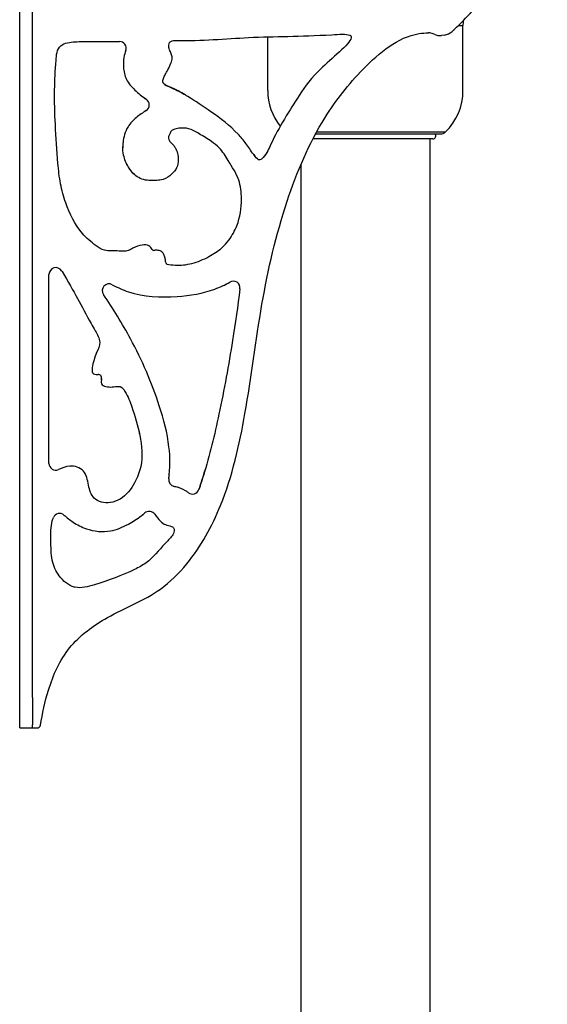
# Model space of a CAD drawing. Units: millimetres. Extents: x -41 to 759, y -327 to 1150.
# Drawn here: x 0 to 156, y 478 to 769 of the extents above; entities that cross this region are included whole.
import ezdxf

# ---------------------------------------------------------------- set-up
doc = ezdxf.new("R2010")
doc.units = ezdxf.units.MM
doc.layers.add('DETAIL', color=2, linetype='Continuous')

msp = doc.modelspace()

# ---------------------------------------------------------------- linework, layer by layer
at = {"layer": 'DETAIL'}
for p, q in [((0, 559.53), (0, 800)), ((3.74, 568.47), (3.74, 796)), ((128.12, 765.73), (127.5, 765.18)), ((129.4, 766.99), (130.8, 766.99)), ((130.8, 747.79), (130.8, 766.99)), ((73.2, 747.79), (73.2, 763.67)), ((97.73, 763.89), (97.69, 763.93)), ((122.27, 764.43), (122.04, 764.54)), ((125.34, 764.2), (124.46, 764.09)), ((121.9, 733.5), (86.51, 733.5)), ((87.3, 735), (124.22, 735)), ((87.6, 735.56), (125.61, 735.56)), ((121, 733.5), (121, 399)), ((83, 726), (83, 399)), ((8.64, 637.67), (8.64, 693.49)), ((0, 559.53), (5.13, 559.53))]:
    msp.add_line(p, q, dxfattribs=at)
for centre, radius, start, end in [((161.8, 766.99), 31, 177.2753, 180), ((124.84, 768.17), 4, 277.1716, 311.63), ((126.79, 767.22), 2, 311.63, 315.0631), ((29.42, 760.29), 2, 342.0149, 89.6115), ((96.93, 763.16), 1.1, 58.0126, 60.6566), ((97.12, 763.44), 0.754, 47.027, 50.677), ((97.25, 763.56), 0.577, 32.845, 34.6616), ((120.51, 760.84), 4, 67.5745, 88.5695), ((123.96, 768.06), 4, 245.05, 277.17), ((90.2, 747.79), 17, 180, 218.3672), ((113.8, 747.79), 17, 314.0057, 0), ((48.27, 761.77), 19.82, 234.8419, 236.516), ((36.23, 743.56), 2, 302.7913, 56.5186), ((21.51, 701.05), 53.05, 58.9577, 59.4523), ((16.47, 692.67), 62.83, 58.7683, 58.9643), ((121.9, 734.4), 0.9, 270, 42.418), ((124.22, 737), 2, 270, 314.0057), ((43.07, 731.1), 12.65, 179.0232, 180.9816), ((88.45, 743.61), 24.36, 217.2395, 218.704), ((40.73, 730.16), 9.97, 216.3807, 216.6591), ((40.62, 730.08), 9.83, 216.6589, 217.0467), ((39.55, 701.08), 0.5, 205.7884, 273.792), ((10.64, 693.49), 2, 32.1199, 180), ((43.57, 697.05), 0.5, 184.0357, 257.1578), ((-93.13, 628.34), 124.53, 31.9883, 32.1201), ((26.35, 688.7), 2, 61.6281, 214.4274), ((48.86, 713.81), 26.14, 295.3568, 300.2285), ((63.02, 689.5), 2, 352.4471, 120.2497), ((23.18, 662.95), 1, 346.8576, 91.6784), ((-9.28, 637.15), 45.58, 11.8749, 12.1858), ((-8.7, 637.27), 44.99, 11.7246, 11.8746), ((10.64, 637.67), 2, 180, 293.9062), ((12.41, 637.69), 31.91, 351.7156, 354.4392), ((-73.73, 673.88), 133.99, 340.856, 343.5676), ((45.97, 632.8), 2, 171.7097, 260.9233), ((44.43, 623.21), 7.71, 75.8057, 80.8909), ((44.34, 622.84), 8.09, 73.9062, 75.8223), ((44.25, 622.52), 8.43, 70.8981, 73.8982), ((50.96, 630.6), 2, 233.4189, 340.7914), ((11.78, 620.88), 2, 49.9162, 156.9731), ((19.07, 644.48), 27.91, 307.6734, 309.7577), ((38.2, 621.48), 2, 35.1325, 129.762), ((60.69, 678.97), 73.94, 229.9022, 230.2803), ((42.68, 618.18), 2.94, 336.8747, 337.2183), ((2243.97, 569.64), 2240.23, 180.02974, 180.23636), ((5.13, 560.53), 1, 270, 350.4245)]:
    msp.add_arc(centre, radius, start, end, dxfattribs=at)
for points, knots in [([(128.21, 765.81), (130.02, 767.63), (134.84, 772.22), (141.1, 781.74), (146.07, 793.54), (152.75, 795.66), (155.68, 795.31)], [0, 0, 0, 0, 0.181509, 0.476249, 0.829028, 1, 1, 1, 1]), ([(6.12, 560.36), (6.69, 563.75), (8.39, 571.93), (13.86, 584.03), (26.6, 593.37), (40.15, 598.36), (51.8, 609.94), (61.3, 627.41), (67.26, 653.85), (70.84, 684.32), (77.65, 713.95), (87.76, 737.95), (100.99, 754.69), (112.36, 764.23), (119.66, 764.86), (120.61, 764.84)], [0, 0, 0, 0, 0.042888, 0.099179, 0.157366, 0.22889, 0.272511, 0.353349, 0.467, 0.599251, 0.725973, 0.835965, 0.909897, 0.988716, 1, 1, 1, 1]), ([(10.74, 756.73), (10.8, 757.41), (10.83, 759.07), (11.91, 761.21), (14.89, 762.28), (20.73, 762.22), (25.79, 762.32), (29.43, 762.29)], [0, 0, 0, 0, 0.103974, 0.208657, 0.30441, 0.511792, 1, 1, 1, 1]), ([(48.86, 746.51), (47.48, 747.33), (45.41, 748.47), (41.89, 749.8), (42.46, 751.47), (42.92, 752.64), (43.88, 754.07), (44.54, 755.73), (45.12, 757.34), (44.76, 758.72), (44.1, 759.82), (43.9, 761.02), (44.14, 762.08), (45.15, 762.66), (53.04, 762.37), (69.24, 763.96), (84.08, 763.7), (96.43, 764.6), (97.37, 764.17)], [0, 0, 0, 0, 0.070106, 0.10421, 0.11778, 0.134696, 0.157058, 0.186767, 0.208634, 0.224318, 0.242972, 0.261015, 0.272584, 0.284851, 0.304507, 0.592138, 0.926251, 1, 1, 1, 1]), ([(97.82, 763.67), (98.13, 762.1), (87.51, 753.89), (81.85, 745.48), (75.51, 735.43), (72.81, 728.97), (70.72, 726.86), (69.72, 728.01), (69.18, 728.7), (69.05, 728.88)], [0, 0, 0, 0, 0.234488, 0.467298, 0.825719, 0.923347, 0.949734, 0.986959, 1, 1, 1, 1]), ([(31.32, 759.68), (31.09, 758.99), (30.61, 757.39), (30.51, 754.44), (31.25, 750.86), (33.98, 747.83), (36.1, 746.05), (37.29, 745.26), (37.33, 745.23)], [0, 0, 0, 0, 0.126245, 0.294554, 0.513728, 0.747586, 0.992119, 1, 1, 1, 1]), ([(39.1, 700.86), (38.89, 701.31), (38.08, 702.27), (35.77, 702.27), (33.79, 701.49), (31.72, 700.21), (29.44, 700.44), (27.14, 700.4), (24.7, 700.49), (21.77, 702.44), (17.07, 706.46), (13.88, 713.19), (11.86, 720.31), (11.08, 728.09), (10.47, 737.33), (10.18, 747.5), (10.46, 753.81), (10.74, 756.73)], [0, 0, 0, 0, 0.019381, 0.04554, 0.083723, 0.104444, 0.139529, 0.169709, 0.197304, 0.2335, 0.30511, 0.44148, 0.517868, 0.59795, 0.749947, 0.884305, 1, 1, 1, 1]), ([(42.48, 749.85), (42.85, 749.43), (45.4, 748.44), (47.22, 747.48), (48.47, 746.74)], [0, 0, 0, 0, 0.280626, 1, 1, 1, 1]), ([(69.05, 728.88), (68.15, 730.07), (66.98, 732.02), (62.94, 736.74), (57.16, 741.15), (51.53, 744.88), (49.11, 746.36), (48.86, 746.51)], [0, 0, 0, 0, 0.149879, 0.283457, 0.665672, 0.966105, 1, 1, 1, 1]), ([(37.31, 741.88), (36.33, 741.25), (34.28, 739.87), (31.44, 736.96), (30.55, 733.71), (30.43, 731.68), (30.42, 731.31)], [0, 0, 0, 0, 0.261405, 0.541938, 0.917075, 1, 1, 1, 1]), ([(43.46, 696.56), (44.24, 696.38), (46.69, 696.05), (51, 696.52), (55.64, 698.51), (59.36, 700.89), (62.18, 704.03), (64.82, 708.75), (65.71, 714.99), (64.98, 721.83), (61.8, 726.52), (59.45, 730.62), (56.25, 733.06), (53.2, 734.86), (50.2, 736.68), (47.63, 736.78), (45.93, 736.55), (44.71, 736.01), (44.28, 735.05), (43.87, 734.21), (43.89, 733.29), (44.46, 732.53), (45.26, 731.92), (46.02, 730.78), (46.69, 729.25), (46.9, 727.18), (46.52, 724.91), (44.78, 722.93), (42.74, 721.43), (40.28, 721.26), (37.52, 721.06), (34.23, 722.21), (31.87, 725.23), (30.59, 728.29), (30.41, 730.44), (30.42, 731.31)], [0, 0, 0, 0, 0.023745, 0.072789, 0.125854, 0.17183, 0.201859, 0.249945, 0.3293, 0.384248, 0.448525, 0.493899, 0.52248, 0.565774, 0.599583, 0.623958, 0.639655, 0.650732, 0.661042, 0.669579, 0.67843, 0.686399, 0.696718, 0.708126, 0.726351, 0.745486, 0.76898, 0.79197, 0.82177, 0.840523, 0.863513, 0.903904, 0.936506, 0.974264, 1, 1, 1, 1]), ([(33.75, 723.07), (33.1, 723.67), (31.78, 725.44), (30.59, 728.29), (30.41, 730.44), (30.42, 731.31)], [0, 0, 0, 0, 0.291749, 0.712926, 1, 1, 1, 1]), ([(43.07, 697.01), (43.07, 697.01), (43.04, 697.36), (42.97, 698.07), (42.73, 699.12), (42.18, 700.08), (41.14, 700.61), (40.25, 700.63), (39.72, 700.59), (39.59, 700.58)], [0, 0, 0, 0, 0.000729, 0.17872, 0.365605, 0.547716, 0.730631, 0.931736, 1, 1, 1, 1]), ([(12.49, 694.31), (16.22, 688.32), (18.28, 683.75), (22.46, 676.53), (24.17, 673.62), (22.78, 670.68), (21.87, 668.2), (21.36, 666.32), (21.32, 664.05), (22.33, 663.93), (23.11, 663.95), (23.15, 663.95)], [0, 0, 0, 0, 0.523049, 0.590605, 0.689656, 0.77869, 0.840481, 0.907881, 0.948289, 0.997276, 1, 1, 1, 1]), ([(27.3, 690.46), (28.84, 689.63), (34.82, 686.94), (45.47, 686.45), (55.7, 688.15), (60.6, 690.4), (62.01, 691.23)], [0, 0, 0, 0, 0.145145, 0.546885, 0.863827, 1, 1, 1, 1]), ([(43.99, 633.09), (44.45, 636.26), (44.37, 643.57), (40.63, 657.71), (34.04, 672.84), (27.6, 683.34), (24.7, 687.57)], [0, 0, 0, 0, 0.160957, 0.373359, 0.738976, 1, 1, 1, 1]), ([(65, 689.24), (64.33, 684.15), (62.55, 671.77), (59.22, 653.32), (55.73, 638.63), (53.33, 631.32), (52.85, 629.94)], [0, 0, 0, 0, 0.253987, 0.618925, 0.928018, 1, 1, 1, 1]), ([(24.09, 662.35), (24.01, 661.79), (24.09, 660.63), (26.01, 660.2), (27.71, 660.2), (29.85, 660.72), (31.76, 657.98), (33.53, 653.26), (35.79, 645.87), (36.48, 637.95), (33.94, 631.46), (30.79, 627.39), (27.81, 626.22), (26.75, 626.08)], [0, 0, 0, 0, 0.031727, 0.067345, 0.107683, 0.149189, 0.192389, 0.299177, 0.487355, 0.686146, 0.795235, 0.93354, 1, 1, 1, 1]), ([(24.16, 662.73), (24.13, 662.61), (24.1, 662.48), (24.09, 662.35), (24.09, 662.35)], [0, 0, 0, 0, 0.950267, 1, 1, 1, 1]), ([(24.09, 662.35), (24.09, 662.35), (24.1, 662.48), (24.13, 662.61), (24.16, 662.73)], [0, 0, 0, 0, 0.049733, 1, 1, 1, 1]), ([(26.75, 626.08), (26.73, 626.08), (25.03, 625.86), (21.45, 626.62), (20.23, 631.31), (19.52, 635.84), (14.9, 637.39), (12.52, 636.31), (11.45, 635.84)], [0, 0, 0, 0, 0.001853, 0.232492, 0.428293, 0.63692, 0.837027, 1, 1, 1, 1]), ([(49.77, 628.99), (49.51, 629.19), (48.37, 629.97), (46.96, 630.58), (45.8, 630.8), (45.65, 630.83)], [0, 0, 0, 0, 0.212975, 0.901897, 1, 1, 1, 1]), ([(13.06, 622.41), (13.92, 621.68), (15.96, 620.03), (20.41, 617.75), (26.43, 617.08), (31.81, 619.46), (35.05, 621.52), (36.57, 622.73), (36.92, 623.02)], [0, 0, 0, 0, 0.127282, 0.294118, 0.564438, 0.779062, 0.948055, 1, 1, 1, 1]), ([(39.83, 622.63), (40.09, 622.27), (40.89, 621.33), (42.06, 619.95), (43.76, 619.22), (45.48, 619.03), (45.67, 617.47), (44.74, 615.77), (41.66, 612.88), (38.62, 608.77), (31.29, 604.93), (24.5, 602.48), (18.08, 600.63), (16.18, 601.1), (16.11, 601.11)], [0, 0, 0, 0, 0.030505, 0.082627, 0.12389, 0.161716, 0.18245, 0.220275, 0.293088, 0.47552, 0.56782, 0.860343, 0.995248, 1, 1, 1, 1]), ([(16.11, 601.11), (14.39, 601.57), (11.37, 604.11), (9.16, 609.26), (9.27, 614.87), (9.11, 619.27), (9.8, 621.35), (9.93, 621.66)], [0, 0, 0, 0, 0.236474, 0.454177, 0.708274, 0.955376, 1, 1, 1, 1]), ([(3.78, 559.53), (3.77, 559.6), (3.76, 559.88), (3.76, 560.17), (3.76, 560.39)], [0, 0, 0, 0, 0.23158, 1, 1, 1, 1])]:
    msp.add_open_spline(points, degree=3, knots=knots, dxfattribs=at)
for points in [[(97.37, 764.17), (97.51, 764.11), (97.62, 764.03), (97.69, 763.93)], [(97.69, 763.93), (97.68, 763.96), (97.66, 763.98), (97.64, 764)], [(97.69, 763.93), (97.76, 763.86), (97.8, 763.77), (97.82, 763.67)]]:
    msp.add_open_spline(points, degree=3, dxfattribs=at)

doc.saveas('drawing.dxf')
